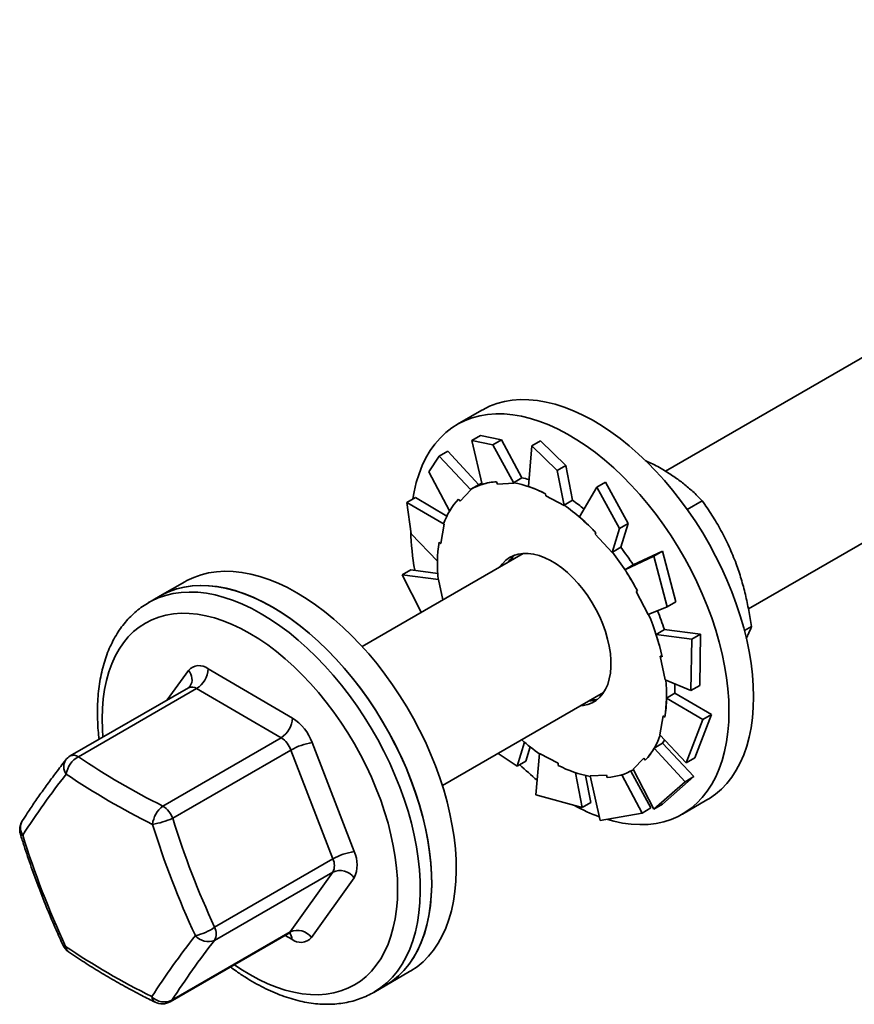
# Model space of a CAD drawing. Units: inches. Extents: x 0.2 to 8.4, y 0.1 to 10.9.
# Drawn here: x 6.2 to 6.4, y 8.6 to 8.8 of the extents above; entities that cross this region are included whole.
import ezdxf

# ---------------------------------------------------------------- set-up
doc = ezdxf.new("R2010")
doc.units = ezdxf.units.IN
doc.header["$MEASUREMENT"] = 0

msp = doc.modelspace()

# ---------------------------------------------------------------- linework, layer by layer
at = {"color": 7, "linetype": 'Continuous', "lineweight": 35}
for p, q in [((6.563807895965229, 8.829199623521221), (6.384930419135, 8.725935854178264)), ((6.403902198793253, 8.69443693851149), (6.582188760799755, 8.797359579987821)), ((6.342931811768563, 8.739896534936484), (6.337316559225757, 8.736654918643266)), ((6.342619590296413, 8.734134016835743), (6.340627473333274, 8.732983992191887)), ((6.340627473333274, 8.732983992191887), (6.345448287551887, 8.731984171868062)), ((6.340627473333274, 8.732983992191887), (6.342980139601747, 8.722924625269416)), ((6.347440404515025, 8.73313419651192), (6.342619590296413, 8.734134016835743)), ((6.345448287551887, 8.731984171868062), (6.347440404515025, 8.73313419651192)), ((6.347440404515025, 8.73313419651192), (6.352060477042302, 8.724383733091164)), ((6.345448287551887, 8.731984171868062), (6.350206474462311, 8.723166695808112)), ((6.354344452146719, 8.731709857284347), (6.353574318049666, 8.722438486339568)), ((6.356336569109857, 8.732859881928205), (6.354344452146719, 8.731709857284347)), ((6.354344452146719, 8.731709857284347), (6.360153052625012, 8.726086120772335)), ((6.36214516958815, 8.72723614541619), (6.356336569109857, 8.732859881928205)), ((6.330765496330709, 8.725818062236915), (6.333173225338682, 8.729368556389828)), ((6.333173225338682, 8.729368556389828), (6.335165342301821, 8.730518581033685)), ((6.333173225338682, 8.729368556389828), (6.340394948252531, 8.721639657520903)), ((6.335165342301821, 8.730518581033685), (6.342217350456873, 8.722843264869995)), ((6.360153052625012, 8.726086120772335), (6.36214516958815, 8.72723614541619)), ((6.36214516958815, 8.72723614541619), (6.363642453950821, 8.719273727286366)), ((6.330765496330709, 8.725818062236915), (6.335545791303172, 8.716842048897607)), ((6.35016167269421, 8.723287576673355), (6.352060477042302, 8.724383733091164)), ((6.360153052625012, 8.726086120772335), (6.36174832255403, 8.71806683748409)), ((6.340394948252531, 8.721639657520903), (6.340318863332628, 8.721746728065234)), ((6.342328085981735, 8.722907180992289), (6.340414738140293, 8.721802628794478)), ((6.346290321654228, 8.7235110903062), (6.34648909899789, 8.72297484701155)), ((6.34648909899789, 8.72297484701155), (6.350206474462311, 8.723166695808112)), ((6.350206474462311, 8.723166695808112), (6.35016167269421, 8.723287576673355)), ((6.369199581323898, 8.722248021381986), (6.365234649248693, 8.71547138044554)), ((6.371191698287037, 8.723398046025842), (6.369199581323898, 8.722248021381986)), ((6.369199581323898, 8.722248021381986), (6.374375051804819, 8.712842607994503)), ((6.376367168767957, 8.713992632638359), (6.371191698287037, 8.723398046025842)), ((6.325759069558138, 8.718757392135343), (6.327751186521276, 8.7199074167792)), ((6.327751186521276, 8.7199074167792), (6.334909879496667, 8.715643494253197)), ((6.337924116100598, 8.719097176039291), (6.340394948252531, 8.721639657520903)), ((6.357499938769526, 8.720754891786385), (6.357520668127915, 8.72026361145664)), ((6.357520668127915, 8.72026361145664), (6.36174832255403, 8.71806683748409)), ((6.32671176597984, 8.711631354057273), (6.325759069558138, 8.718757392135343)), ((6.325759069558138, 8.718757392135343), (6.334256984013366, 8.713788159903077)), ((6.361743649602727, 8.718177570868557), (6.363642453950821, 8.719273727286366)), ((6.36174832255403, 8.71806683748409), (6.361743649602727, 8.718177570868557)), ((6.389908393368571, 8.717182688256134), (6.393343683626424, 8.71916583910944)), ((6.333522098366219, 8.709398610376674), (6.334256984013366, 8.713788159903077)), ((6.334256984013366, 8.713788159903077), (6.334164745079039, 8.713860175079411)), ((6.374375051804819, 8.712842607994503), (6.372734467669174, 8.707350096676826)), ((6.374375051804819, 8.712842607994503), (6.376367168767957, 8.713992632638359)), ((6.376367168767957, 8.713992632638359), (6.374669655152475, 8.708524944516867)), ((6.32671176597984, 8.711631354057273), (6.332742508558306, 8.705386023216327)), ((6.368995289165646, 8.71184945300072), (6.368833871030573, 8.711500406873274)), ((6.368833871030573, 8.711500406873274), (6.372734467669174, 8.707350096676826)), ((6.372770850804382, 8.707428788099058), (6.374669655152475, 8.708524944516867)), ((6.352377981511617, 8.707143731939853), (6.315507541669962, 8.685858880080078)), ((6.372734467669174, 8.707350096676826), (6.372770850804382, 8.707428788099058)), ((6.382250634074429, 8.706472490544837), (6.375651658177384, 8.703403146109293)), ((6.384242751037568, 8.707622515188694), (6.377549559657602, 8.704500610381277)), ((6.384242751037568, 8.707622515188694), (6.382250634074429, 8.706472490544837)), ((6.382250634074429, 8.706472490544837), (6.385297434926471, 8.694876716112647)), ((6.38728955188961, 8.696026740756505), (6.384242751037568, 8.707622515188694)), ((6.377550413721809, 8.704499274353344), (6.375651658177384, 8.703403146109293)), ((6.32467431040824, 8.702252336196509), (6.326666427371379, 8.703402360840366)), ((6.329044947383481, 8.693673864114142), (6.32467431040824, 8.702252336196509)), ((6.32467431040824, 8.702252336196509), (6.333008342143112, 8.70116721884642)), ((6.326666427371379, 8.703402360840366), (6.332809589201286, 8.702561061782703)), ((6.274924777543623, 8.700636909743046), (6.269309525000819, 8.697395293449828)), ((6.333008342143112, 8.70116721884642), (6.332918177364716, 8.701189992572084)), ((6.333998275764228, 8.696533327728147), (6.333008342143112, 8.70116721884642)), ((6.269309525000819, 8.697395293449828), (6.266709851162839, 8.695894533687731)), ((6.378187997053975, 8.698420942463782), (6.380988961624565, 8.693139133600098)), ((6.385297434926471, 8.694876716112647), (6.380988961624565, 8.693139133600098)), ((6.385297434926471, 8.694876716112647), (6.38728955188961, 8.696026740756505)), ((6.402992791225918, 8.689466774521884), (6.404596479787831, 8.69039256422269)), ((6.384660888672271, 8.68972019204109), (6.382762133127846, 8.68862406379704)), ((6.390912687469276, 8.687507851946567), (6.382762133127846, 8.68862406379704)), ((6.392904804432415, 8.688657876590424), (6.384657179593431, 8.689731686064428)), ((6.392904804432415, 8.688657876590424), (6.390912687469276, 8.687507851946567)), ((6.392749035322022, 8.676896775215832), (6.392904804432415, 8.688657876590424)), ((6.390912687469276, 8.687507851946567), (6.390756918358885, 8.675746750571975)), ((6.383730336915359, 8.683615746670252), (6.384876918112907, 8.678248536054214)), ((6.280275331186925, 8.68072755002188), (6.299606903693642, 8.669468257582725)), ((6.390756918358885, 8.675746750571975), (6.384876918112907, 8.678248536054214)), ((6.390756918358885, 8.675746750571975), (6.392749035322022, 8.676896775215832)), ((6.275814419625032, 8.676420229284423), (6.248757226322489, 8.660800444067343)), ((6.277664090879403, 8.676231488223687), (6.25060689757686, 8.660611703006603)), ((6.296995651185204, 8.66497220282797), (6.277664090879403, 8.676231488223687)), ((6.33388840650449, 8.654018836546678), (6.370758846346144, 8.675303688406453)), ((6.387056514370341, 8.675157429183326), (6.385157758825917, 8.674061300939275)), ((6.395462226493994, 8.67026024734459), (6.387056794991439, 8.675175355167566)), ((6.368027915040506, 8.673727153813967), (6.368938798918828, 8.67363376469399)), ((6.393470109530855, 8.669110222700734), (6.385157758825917, 8.674061300939275)), ((6.384363174090718, 8.670017165658859), (6.383628264041736, 8.665627630219335)), ((6.384772453859505, 8.669697570132678), (6.384363174090718, 8.670017165658859)), ((6.391664263971208, 8.6603916981421), (6.395462226493994, 8.67026024734459)), ((6.395462226493994, 8.67026024734459), (6.393470109530855, 8.669110222700734)), ((6.393470109530855, 8.669110222700734), (6.389672147008069, 8.659241673498244)), ((6.389672147008069, 8.659241673498244), (6.383628264041736, 8.665627630219335)), ((6.269938457882661, 8.64935241761089), (6.296995651185204, 8.66497220282797)), ((6.304098012525702, 8.663850482008172), (6.313689251174729, 8.638931249032789)), ((6.350982281985879, 8.658493534241122), (6.352674646814287, 8.663944694643256)), ((6.384262797144592, 8.663695346359223), (6.382364041600168, 8.662599218115172)), ((6.391408496143123, 8.656073539164948), (6.38427199663619, 8.663711166638947)), ((6.299241205601233, 8.662163315040694), (6.27218401229869, 8.646543529823612)), ((6.308832444250262, 8.637244110243648), (6.299241205601233, 8.662163315040694)), ((6.350982281985879, 8.658493534241122), (6.346662535036445, 8.661393204952795)), ((6.352974398949018, 8.65964355888498), (6.353943847230088, 8.662889275300255)), ((6.355278176142113, 8.65191296599615), (6.356136949902907, 8.661348938551445)), ((6.360364604329022, 8.659152164578895), (6.356136949902907, 8.661348938551445)), ((6.389416379179985, 8.65492351452109), (6.382364041600168, 8.662599218115172)), ((6.352974398949018, 8.65964355888498), (6.350982281985879, 8.658493534241122)), ((6.360385333687411, 8.658660884249148), (6.360364604329022, 8.659152164578895)), ((6.379961156356339, 8.660318571817905), (6.377490324204406, 8.657776090336293)), ((6.38029860932534, 8.65984364350949), (6.379961156356339, 8.660318571817905)), ((6.389672147008069, 8.659241673498244), (6.391664263971208, 8.6603916981421)), ((6.36583741116306, 8.64903169833876), (6.36434277439943, 8.656979907414676)), ((6.371396173459048, 8.656440900845647), (6.367678785793708, 8.656249059092524)), ((6.37159493860179, 8.655904692772772), (6.371396173459048, 8.656440900845647)), ((6.379554389976503, 8.647757563431222), (6.374936074381309, 8.656504673712206)), ((6.381546506939642, 8.64890758807508), (6.376990635638877, 8.657350090097987)), ((6.377470534316644, 8.657613147241054), (6.377551060370423, 8.657659633942403)), ((6.382258003428442, 8.648630502200318), (6.377490324204406, 8.657776090336293)), ((6.367829528126197, 8.650181722982618), (6.366602969916147, 8.656347472943056)), ((6.36998292901432, 8.646014921943861), (6.367678785793708, 8.656249059092524)), ((6.389416379179985, 8.65492351452109), (6.382258003428442, 8.648630502200318)), ((6.384250120391581, 8.649780526844175), (6.391408496143123, 8.656073539164948)), ((6.391408496143123, 8.656073539164948), (6.389416379179985, 8.65492351452109)), ((6.36583741116306, 8.64903169833876), (6.355278176142113, 8.65191296599615)), ((6.367829528126197, 8.650181722982618), (6.36583741116306, 8.64903169833876)), ((6.382258003428442, 8.648630502200318), (6.384250120391581, 8.649780526844175)), ((6.388782956360598, 8.647502839014964), (6.394398208903403, 8.650744455308182)), ((6.379554389976503, 8.647757563431222), (6.36998292901432, 8.646014921943861)), ((6.381546506939642, 8.64890758807508), (6.379554389976503, 8.647757563431222)), ((6.281775250947718, 8.621624325026566), (6.308832444250262, 8.637244110243648)), ((6.308820877780719, 8.634248836385886), (6.281763684478175, 8.618629051168805)), ((6.299080543923029, 8.620588895849657), (6.308820877780719, 8.634248836385886)), ((6.313666106034726, 8.632940708360705), (6.303925772177037, 8.619280767824476)), ((6.272023350620485, 8.604969110632576), (6.299080543923029, 8.620588895849657)), ((6.27161587658745, 8.604593997588232), (6.298673069889992, 8.620213782805314)), ((6.320775922135659, 8.608243213821526), (6.326391174678463, 8.611484830114744)), ((6.31817624829768, 8.60674245405943), (6.320775922135659, 8.608243213821526)), ((6.318278736002489, 8.606802089038942), (6.31817624829768, 8.60674245405943))]:
    msp.add_line(p, q, dxfattribs=at)
at = {"color": 8, "linetype": 'Continuous', "lineweight": 35}
for p, q in [((6.270955306727205, 8.673615104093045), (6.275761065013945, 8.680354763789452)), ((6.299411506004057, 8.618907981592047), (6.29791796732298, 8.619777875806376))]:
    msp.add_line(p, q, dxfattribs=at)
at = {"color": 7, "linetype": 'Continuous', "lineweight": 35, "flags": 128}
for points in [[(6.405060212250254, 8.674309978189182), (6.404997475133811, 8.676812701819344), (6.404809495601908, 8.679379244677307), (6.404496932504075, 8.682000716559319), (6.404060835119197, 8.68466811458491), (6.403502716361009, 8.687372252757926), (6.402824516175355, 8.690103754918493), (6.402028564937424, 8.692853244943377), (6.401117595652682, 8.695611255167526), (6.400094743956855, 8.698368254562409), (6.398963560316862, 8.701114782584263), (6.397727936825303, 8.703841266008029), (6.396392119401376, 8.706538406380641), (6.394960719991796, 8.709196891194217), (6.393438679968048, 8.711807555908049), (6.391831233523625, 8.714361348722264), (6.390143932075873, 8.716849541917636), (6.388382583261396, 8.71926348528941), (6.386553263136979, 8.721594880887244), (6.384662279576836, 8.723835747788844), (6.38271616007169, 8.725978316430057), (6.380721590724186, 8.728015176535422), (6.378685465052566, 8.729939305301086), (6.376614798584242, 8.731744173055551), (6.374516728855799, 8.733423405119632), (6.372398478810243, 8.734971310146843), (6.370267368997916, 8.736382534939914), (6.36813073217008, 8.737652226468215), (6.365995937680748, 8.738775961424205), (6.363870342683013, 8.739749943467205), (6.36176126772722, 8.740570735526918), (6.359675996760962, 8.741235541586793), (6.35762171612449, 8.7417420728312), (6.355605502349804, 8.742088554688872), (6.353634309959731, 8.742273846589692), (6.351714934865173, 8.742297294024988), (6.349853977762355, 8.742158749677852), (6.348057880735581, 8.74185877771952), (6.346332817448973, 8.741398379060277), (6.34468471754831, 8.740779146332606), (6.343119315464693, 8.740003179360752), (6.342931811768563, 8.739896534936484)], [(6.39944495970745, 8.671068361895964), (6.399382222591007, 8.673571085526126), (6.399194243059102, 8.676137628384089), (6.398881679961271, 8.6787591002661), (6.398445582576391, 8.681426498291692), (6.397887463818205, 8.684130636464708), (6.39720926363255, 8.686862138625274), (6.39641331239462, 8.689611628650159), (6.395502343109876, 8.692369638874307), (6.394479491414049, 8.69512663826919), (6.393348307774057, 8.697873166291044), (6.392112684282497, 8.70059964971481), (6.39077686685857, 8.703296790087423), (6.389345467448992, 8.705955274901), (6.387823427425243, 8.70856593961483), (6.38621598098082, 8.711119732429045), (6.384528679533068, 8.713607925624418), (6.382767330718591, 8.716021868996192), (6.380938010594174, 8.718353264594025), (6.379047027034031, 8.720594131495623), (6.377100907528884, 8.722736700136839), (6.375106338181381, 8.724773560242204), (6.373070212509761, 8.726697689007867), (6.370999546041436, 8.728502556762333), (6.368901476312995, 8.730181788826414), (6.366783226267438, 8.731729693853623), (6.364652116455112, 8.733140918646695), (6.362515479627276, 8.734410610174997), (6.360380685137943, 8.735534345130985), (6.358255090140208, 8.736508327173986), (6.356146015184416, 8.737329119233697), (6.354060744218156, 8.737993925293575), (6.352006463581684, 8.738500456537981), (6.349990249806999, 8.738846938395653), (6.348019057416926, 8.739032230296473), (6.346099682322367, 8.73905567773177), (6.344238725219551, 8.738917133384634), (6.342442628192776, 8.738617161426301), (6.340717564906169, 8.738156762767058), (6.339069465005505, 8.737537530039388), (6.337504062921888, 8.736761563067533), (6.33602670265707, 8.735831637919212), (6.334642484194454, 8.734750840600961), (6.333356214695435, 8.733522933371948), (6.332172286490217, 8.732152143394982), (6.331094823488828, 8.730643247285286), (6.33012748596644, 8.729001402022126), (6.329273665778046, 8.7272322576805), (6.328536266741946, 8.725341971499692), (6.327917851050763, 8.723336982470302), (6.327420517262262, 8.721224279017019), (6.327137236365802, 8.719632782184815)], [(6.342910362556056, 8.723222833012402), (6.342742917167866, 8.723136197090103), (6.342328085981735, 8.722907180992289)], [(6.372444024834296, 8.682692312020274), (6.372315915203285, 8.684267356368657), (6.372062953586167, 8.685893201589417), (6.371687482559049, 8.68755468795663), (6.371193015986098, 8.689236261357552), (6.370584178014948, 8.690922233936513), (6.369866642072114, 8.692596875668798), (6.369047118662078, 8.694244534117427), (6.368133233358114, 8.695849845759252), (6.367133551204126, 8.697397834611419), (6.366057393700881, 8.69887398970463), (6.36491480220327, 8.700264567996838), (6.363716452513876, 8.701556587320647), (6.362473532873807, 8.702737981352726), (6.361197646355358, 8.703797712317996), (6.359900701053755, 8.704725890737267), (6.358594812479815, 8.705513859953086), (6.357292181550778, 8.706154210207464), (6.356004948179297, 8.70664106041151), (6.354745142469769, 8.706969776357484), (6.35352453830733, 8.707137337023434), (6.352354506946848, 8.707142165489445), (6.351245992611086, 8.70698419938119), (6.350209341677862, 8.706664961299738), (6.349254229474548, 8.706187375655505), (6.348389574871645, 8.705555930685668), (6.347623454876365, 8.704776502331548), (6.347126462713544, 8.704112080937898)], [(6.350021691570724, 8.706402706127543), (6.350006013392072, 8.706371574637732), (6.349647050205979, 8.705567197347367)], [(6.336563604020178, 8.642203194947195), (6.336152567319308, 8.644861986842113), (6.33561915541853, 8.647559385666131), (6.334965235058181, 8.650286057520018), (6.334193051207033, 8.653032675584615), (6.333305263665044, 8.655789729920496), (6.332304934862441, 8.658547703581425), (6.331195505457885, 8.661297114879584), (6.329980806539392, 8.664028482163792), (6.328665035222488, 8.66673236608471), (6.327252718047472, 8.669399447081858), (6.325748710979402, 8.672020553561932), (6.324158223809942, 8.674586647811935), (6.322486722550014, 8.677088938703367), (6.320739966032555, 8.679518691491886), (6.318923993711598, 8.681867573000787), (6.31704505245677, 8.684127468454948), (6.315109608754208, 8.686290643507416), (6.313124360907476, 8.688349624482615), (6.311096141430227, 8.690297311080538), (6.309031929247121, 8.692126969333303), (6.30693884969383, 8.69383228796184), (6.304824125713355, 8.69540735019296), (6.30269504125329, 8.696846823959715), (6.300558929064896, 8.698145743518122), (6.298423158502183, 8.699299516490608), (6.296295098919168, 8.70030428313639), (6.294182070866189, 8.70115649367181), (6.292091370491758, 8.701853288680208), (6.290030196337047, 8.702392203232485), (6.288005661536804, 8.702771441627053), (6.286024745015691, 8.702989623780217), (6.284094267086445, 8.70304602473975), (6.28222087724896, 8.702940469014985), (6.28041106639121, 8.70267332353337), (6.278671044780067, 8.702245455361522), (6.277006815266814, 8.70165841487129), (6.275424112282551, 8.700914189173561), (6.274924777543623, 8.700636909743046)], [(6.269309525000819, 8.697395293449828), (6.269880332712933, 8.697710493540377), (6.271466915588877, 8.69844752003686), (6.273134805377302, 8.699027206324384), (6.274878194441603, 8.69944766390937), (6.276691104332333, 8.699707328333092), (6.278567263778031, 8.699805367746134), (6.280500230694394, 8.699741443403958), (6.282483318978775, 8.699515751927557), (6.284509708318438, 8.699129130982502), (6.286572407587805, 8.698582854982583), (6.288664303652125, 8.697878832342738), (6.29077818576931, 8.69701942232215), (6.292906769991768, 8.696007702720747), (6.295042723568238, 8.694847061295595)], [(6.330948351477373, 8.638961578653975), (6.330537314776503, 8.641620370548894), (6.330003902875726, 8.644317769372913), (6.329349982515375, 8.6470444412268), (6.328577798664228, 8.649791059291397), (6.327690011122239, 8.652548113627278), (6.326689682319636, 8.655306087288206), (6.325580252915081, 8.658055498586366), (6.324365553996587, 8.660786865870573), (6.323049782679683, 8.663490749791492), (6.321637465504666, 8.66615783078864), (6.320133458436596, 8.668778937268714), (6.318542971267137, 8.671345031518717), (6.316871470007209, 8.673847322410149), (6.315124713489749, 8.676277075198668), (6.313308741168792, 8.678625956707569), (6.311429799913965, 8.68088585216173), (6.309494356211402, 8.683049027214198), (6.30750910836467, 8.685108008189397), (6.305480888887421, 8.68705569478732), (6.303416676704317, 8.688885353040085), (6.301323597151025, 8.690590671668621), (6.29920887317055, 8.692165733899742), (6.297079788710485, 8.693605207666497), (6.29494367652209, 8.694904127224902), (6.292807905959379, 8.69605790019739), (6.290679846376362, 8.697062666843172), (6.288566818323384, 8.697914877378592), (6.286476117948953, 8.69861167238699), (6.284414943794242, 8.699150586939266), (6.282390408993998, 8.699529825333835), (6.280409492472886, 8.699748007486999), (6.27847901454364, 8.699804408446532), (6.276605624706156, 8.699698852721767), (6.274795813848405, 8.699431707240151), (6.273055792237262, 8.699003839068304), (6.271391562724008, 8.69841679857807), (6.269808859739747, 8.697672572880343), (6.269309525000819, 8.697395293449828)], [(6.295042723568238, 8.694847061295595), (6.297178664943791, 8.693541590257622), (6.299307249166249, 8.692095698827497), (6.301421131283434, 8.69051447250599), (6.303513027347754, 8.68880324336005), (6.305575726617121, 8.686967977476103), (6.307602115956783, 8.685014979089779), (6.309585204241165, 8.682951045569075), (6.311518171157528, 8.68078321381388), (6.313394342804143, 8.67851899976957), (6.315207240493955, 8.676166201183214), (6.316950641759173, 8.673732862386379), (6.318618519346681, 8.671227478582352), (6.320205114423542, 8.668658615445455), (6.321704973179751, 8.666035169774096), (6.323112934627312, 8.663366151107514), (6.324424118399334, 8.660660801482564), (6.325634022357353, 8.657928370016181), (6.326738473787676, 8.655178394684166), (6.327733666004121, 8.652420230337475), (6.328616158348027, 8.649663471377277), (6.329382924991922, 8.646917585441148), (6.330031306135845, 8.644192026111842), (6.330559069011941, 8.641496225878427), (6.33096440788446, 8.6388394552446), (6.331245919647919, 8.636230864993902), (6.331402628228938, 8.633679472102836), (6.331433996787159, 8.631194039984086), (6.331339915514328, 8.628783170064958), (6.33112071383521, 8.626455153852259), (6.330777148206673, 8.62421803633241), (6.330310389916773, 8.622079482123196), (6.329722061687501, 8.620046923413476), (6.329014176670203, 8.618127313397), (6.32818919945016, 8.616327316481915), (6.327249948439257, 8.614653082854907), (6.326199681282395, 8.613110452782157), (6.325041997250159, 8.611704674816812), (6.323780910444321, 8.610440645321715), (6.322420752190502, 8.609322711211897), (6.320966219841837, 8.608354698137479), (6.320775922135659, 8.608243213821526)], [(6.365507327548071, 8.672272065582836), (6.366093362004902, 8.672332281323463), (6.367167201333871, 8.67257115827503), (6.368164248089736, 8.67297006689041), (6.369075192972645, 8.67352522335423), (6.369891531943281, 8.674231477277305), (6.370605639428372, 8.675082241257638), (6.37121086592802, 8.676069547246275), (6.371701538015709, 8.677184187438991), (6.372073080347476, 8.67841578473357), (6.372322040063739, 8.679752778642944), (6.372446074588392, 8.681182742300331), (6.372444024834296, 8.682692312020274)], [(6.387056514370341, 8.675157429183326), (6.38705612394099, 8.676241731584986), (6.387022534815831, 8.677335618550945)], [(6.394398208903403, 8.650744455308182), (6.394960719991796, 8.651083690742372), (6.396392119401376, 8.652089516975472), (6.397727936825303, 8.65324435537924), (6.398963560316862, 8.65454424646446), (6.400094743956855, 8.655984709477016), (6.401117595652682, 8.657560777619665), (6.402028564937424, 8.659266976917138), (6.402824516175355, 8.661097509382206), (6.403502716361009, 8.663045978275749), (6.404060835119197, 8.665105698068452), (6.404496932504075, 8.66726958877092), (6.404809495601908, 8.66953018298167), (6.404997475133811, 8.67187968929185), (6.405060212250254, 8.674309978189182)], [(6.37172862405198, 8.646253269485062), (6.373070212509761, 8.645890669717238), (6.375106338181381, 8.645463966000262), (6.377100907528884, 8.645197945355196), (6.379047027034031, 8.64509354406493), (6.380938010594174, 8.645151127820476), (6.382767330718591, 8.645370435359718), (6.384528679533068, 8.645750796855243), (6.38621598098082, 8.646290845087533), (6.387823427425243, 8.646988747919682), (6.389345467448992, 8.647842074449153), (6.39077686685857, 8.648847900682254), (6.392112684282497, 8.650002739086021), (6.393348307774057, 8.651302630171243), (6.394479491414049, 8.652743093183798), (6.395502343109876, 8.654319161326447), (6.39641331239462, 8.65602536062392), (6.39720926363255, 8.657855893088987), (6.397887463818205, 8.65980436198253), (6.398445582576391, 8.661864081775233), (6.398881679961271, 8.664027972477701), (6.399194243059102, 8.666288566688452), (6.399382222591007, 8.668638072998633), (6.39944495970745, 8.671068361895964)], [(6.384262797144592, 8.663695346359223), (6.384669770940021, 8.664437320180946), (6.384699699790009, 8.664495560568898)], [(6.326391174678463, 8.611484830114744), (6.326650895603733, 8.611637813547295), (6.328101169832281, 8.612612849672857), (6.329456825947639, 8.613737637740893), (6.330713227601256, 8.615008345062423), (6.331866006864764, 8.616420561317726), (6.332911210640972, 8.617969439461769), (6.333845227458379, 8.619649597093158), (6.334664848475754, 8.62145530666364), (6.335367230879377, 8.623380291181723), (6.335949971088553, 8.625417935557072), (6.336411055951936, 8.627561202060928), (6.336748887149372, 8.629802728952562), (6.336962305593719, 8.632134760035738), (6.337050567029026, 8.634549271458933), (6.337013390834199, 8.63703794354158), (6.336850874616573, 8.639592181899813), (6.336563604020178, 8.642203194947195)], [(6.320775922135659, 8.608243213821526), (6.321035643060928, 8.608396197254077), (6.322485917289477, 8.609371233379637), (6.323841573404835, 8.610496021447675), (6.325097975058452, 8.611766728769204), (6.326250754321958, 8.613178945024506), (6.327295958098167, 8.61472782316855), (6.328229974915574, 8.616407980799938), (6.329049595932948, 8.618213690370421), (6.329751978336572, 8.620138674888505), (6.330334718545747, 8.622176319263854), (6.330795803409132, 8.62431958576771), (6.331133634606566, 8.626561112659344), (6.331347053050913, 8.62889314374252), (6.331435314486222, 8.631307655165713), (6.331398138291394, 8.633796327248362), (6.331235622073768, 8.636350565606595), (6.330948351477373, 8.638961578653975)]]:
    msp.add_lwpolyline(points, dxfattribs=at)
at = {"color": 8, "linetype": 'Continuous', "lineweight": 35, "flags": 128}
for points in [[(6.266675542183563, 8.69587466474027), (6.267280658874956, 8.69620973377828), (6.268867241750899, 8.696946760274765), (6.270535131539324, 8.69752644656229), (6.272278520603624, 8.697946904147274), (6.274091430494354, 8.698206568570997), (6.275967589940052, 8.698304607984038), (6.277900556856415, 8.698240683641863), (6.279883645140797, 8.698014992165461), (6.281910034480459, 8.697628371220407), (6.283972733749826, 8.697082095220487), (6.286064629814146, 8.696378072580643), (6.28817851193133, 8.695518662560055), (6.290307096153788, 8.694506942958652), (6.29244304973026, 8.693346301533499)], [(6.256235095292856, 8.66511730590323), (6.25610952345263, 8.666935585901577), (6.256047884418739, 8.669327498321401), (6.25610952345263, 8.671648243827525), (6.2562942941433, 8.673889312548194), (6.256601440033879, 8.67604254678364), (6.257029911845483, 8.678100098768327), (6.257578099057038, 8.680054444734944), (6.258244049521784, 8.681898455380855), (6.259025274252607, 8.683625395849777), (6.259918942636705, 8.685229010285115), (6.260921833631928, 8.686703380933691), (6.262030238159435, 8.68804318174163), (6.263240129916538, 8.689243467032844), (6.264547092171195, 8.690299939196388), (6.265946366565682, 8.691208666907649), (6.267432828714762, 8.691966409176938), (6.269001061411178, 8.692570319483831), (6.270645354625663, 8.693018227560524), (6.272359705506934, 8.693308470321822), (6.274137842783532, 8.69344004684828), (6.27597329996932, 8.69341246341222), (6.277859354358899, 8.693225825051588), (6.279789149036779, 8.692880765135587), (6.28175561967188, 8.692378600338637), (6.283751604325784, 8.691721098179405), (6.285769819050897, 8.690910716534395), (6.287802894493207, 8.689950357080903), (6.28984342469595, 8.688843618906661)], [(6.29244304973026, 8.693346301533499), (6.294578991105812, 8.692040830495527), (6.296707575328271, 8.690594939065402), (6.298821457445455, 8.689013712743895), (6.300913353509776, 8.687302483597955), (6.302976052779142, 8.685467217714008), (6.305002442118806, 8.683514219327684), (6.306985530403187, 8.68145028580698), (6.30891849731955, 8.679282454051785), (6.310794668966164, 8.677018240007476), (6.312607566655976, 8.67466544142112), (6.314350967921195, 8.672232102624283), (6.316018845508703, 8.669726718820257), (6.317605440585563, 8.667157855683358), (6.319105299341771, 8.664534410012), (6.320513260789334, 8.661865391345419), (6.321824444561356, 8.659160041720469), (6.323034348519376, 8.656427610254086), (6.324138799949697, 8.65367763492207), (6.325133992166142, 8.65091947057538), (6.326016484510049, 8.64816271161518), (6.326783251153943, 8.645416825679053), (6.327431632297865, 8.642691266349747), (6.327959395173962, 8.639995466116332), (6.328364734046481, 8.637338695482505), (6.32864624580994, 8.634730105231807), (6.32880295439096, 8.63217871234074), (6.328834322949181, 8.629693280221991), (6.32874024167635, 8.627282410302863), (6.328521039997232, 8.624954394090164), (6.328177474368695, 8.622717276570315), (6.327710716078793, 8.6205787223611), (6.327122387849522, 8.61854616365138), (6.326414502832225, 8.616626553634905), (6.325589525612183, 8.61482655671982), (6.32465027460128, 8.613152323092812), (6.323600007444417, 8.611609693020062), (6.32244232341218, 8.610203915054717), (6.321181236606342, 8.60893988555962), (6.319821078352523, 8.607821951449802), (6.318366546003858, 8.606853938375384), (6.318278736002489, 8.606802089038942)], [(6.28984342469595, 8.688843618906661), (6.291883942697775, 8.687594418099977), (6.293917018140085, 8.686207438612291), (6.295935232865198, 8.684687639134987), (6.297931229720019, 8.683040619422359), (6.29989770035512, 8.681272345551667), (6.301827482832084, 8.67938931900233), (6.303713549422579, 8.677398358272665), (6.30554899440745, 8.675306774993338), (6.307327131684048, 8.673122204866516), (6.30904148256532, 8.670852614709295), (6.310685775779805, 8.668506246097026), (6.312254008476221, 8.666091692859471), (6.313740482826217, 8.663617710880454), (6.315139745019788, 8.661093422385084), (6.316446719475362, 8.658527956678554), (6.317656611232465, 8.655930760098682), (6.318765015759972, 8.653311222663245), (6.319767894554277, 8.650678945761902), (6.320661575139293, 8.648043516729485), (6.321442799870115, 8.6454145933856), (6.322108738133944, 8.642801699742819), (6.322656925345499, 8.640214430293895), (6.323085397157104, 8.637662175285579), (6.323392555248599, 8.635154310909797), (6.323577301537434, 8.632699924577453), (6.323638964973161, 8.63030799807075), (6.323577301537434, 8.627987266651505), (6.323392555248599, 8.625746212022294), (6.323085397157104, 8.623592956651951), (6.322656925345499, 8.621535432845603), (6.322108738133944, 8.619581086878984), (6.321442799870115, 8.617737069189634), (6.320661575139293, 8.616010100542374), (6.319767894554277, 8.614406521328814), (6.318765015759972, 8.61293211545846), (6.317656611232465, 8.61159234282886), (6.316446719475362, 8.610392029359307), (6.315139745019788, 8.6093355642392), (6.313740482826217, 8.608426829484504), (6.312254008476221, 8.60766912243699), (6.310685775779805, 8.607065212130099), (6.30904148256532, 8.606617304053405), (6.307327131684048, 8.606327033113768), (6.30554899440745, 8.60619545658731), (6.303713549422579, 8.606223032979932), (6.301827482832084, 8.606409706562339), (6.29989770035512, 8.606754759434901), (6.297931229720019, 8.607256924231853), (6.295935232865198, 8.607914433434521), (6.293917018140085, 8.608724815079535), (6.291883942697775, 8.609685146354687), (6.28984342469595, 8.610791905663826), (6.287802894493207, 8.612041085335614), (6.286285612827181, 8.613062647225238)], [(6.299080543923029, 8.620588895849657), (6.298890368226022, 8.620373165784486), (6.298673069889992, 8.620213782805314)], [(6.272023350620485, 8.604969110632576), (6.271833174923479, 8.604753380567404), (6.27161587658745, 8.604593997588232)]]:
    msp.add_lwpolyline(points, dxfattribs=at)
at = {"color": 7, "linetype": 'Continuous', "lineweight": 35}
for centre, radius, start, end in [((6.348553919499948, 8.703431596713731), 0.02125419881360952, 75.96531308684254, 80.52102538890442), ((6.346939295756461, 8.71032730890056), 0.01319974467696565, 92.81812070354819, 120.1031044194184), ((6.345673214759132, 8.698385221159514), 0.02530362750225183, 62.13483361489368, 79.78257953769068), ((6.349358668781046, 8.70863878266386), 0.01606605913780966, 137.1153424652534, 161.0347146376184), ((6.333923319134748, 8.678978129532968), 0.04806835745446045, 43.14486920513669, 54.63620435463431), ((6.338626351648039, 8.683669971408532), 0.04352880932381081, 50.53932968919741, 54.92775514641117), ((6.384240730832842, 8.713453950480785), 0.05759171974434792, 181.2355376634771, 190.1743553281238), ((6.366245262236214, 8.70469574078595), 0.03351096621363028, 171.3802894621134, 186.0049829161504), ((6.325270289789738, 8.670388940490586), 0.06242376338047522, 33.12256714244072, 37.67865538454287), ((6.354899912992752, 8.701363274633561), 0.007013499292589638, 130.0264350205386, 146.6727515339599), ((6.322515479719534, 8.668686693917708), 0.0634551194501466, 28.08341163869762, 37.62879307783578), ((6.329383182347944, 8.671416866513184), 0.0560679650710699, 12.46084635622847, 22.82891381088243), ((6.328517705408724, 8.67149640588628), 0.05902680246108932, 17.98316155116414, 22.39725899869391), ((6.27820976764032, 8.678221339759943), 0.003247713448273774, 50.50540109668149, 138.9360995635194), ((6.274610404899126, 8.681011333942276), 0.005672029897635375, 302.5731689448604, 357.1321709442065), ((6.351641047455955, 8.674720063125646), 0.03350993175376008, 351.3799853167157, 6.00512104733242), ((6.367003836797352, 8.680429114051648), 0.007064804177358846, 273.3825383412334, 289.9071109106546), ((6.293941996996511, 8.669752045899875), 0.005672010551485127, 302.572912710342, 357.1321166849396), ((6.29347620327867, 8.659963005451258), 0.0113108490247594, 20.1021233203155, 57.17878085454287), ((6.368526449205206, 8.67077711167086), 0.01606625282789365, 317.1154082275002, 341.0343996553904), ((6.293930547619511, 8.66021977393906), 0.00565512512793236, 20.10110614584369, 57.17979802900166), ((6.306122301970116, 8.650189038669188), 0.01381060396431113, 98.42849530991064, 119.8841110012671), ((6.382022818622191, 8.697979135630927), 0.0449414315052085, 228.1567096433045, 234.8382119864321), ((6.250595297647068, 8.657616417429256), 0.003676470588235163, 119.9973117336453, 142.2003185838668), ((6.253177763500982, 8.655844925389141), 0.005415858238002984, 118.3393142467527, 171.2930752894285), ((6.34140742276805, 8.794285858150184), 0.1615967670726924, 235.8130017699614, 243.7513668698588), ((6.398899137187718, 8.708012910047366), 0.06826152054157074, 226.1233752546528, 230.611907398396), ((6.400416381315726, 8.537335811104361), 0.1937104539133798, 141.9741320277221, 147.0436801563579), ((6.34055917309571, 8.793187204848344), 0.1650397698215936, 235.8131193863512, 243.7512572164537), ((6.372212248344058, 8.681030877826354), 0.02530400211310152, 242.1347937717148, 259.7822657170722), ((6.370946214285372, 8.669087719783857), 0.01319897891557146, 272.8171987195683, 300.1037170146462), ((6.273713505161574, 8.644449405509269), 0.006187932580973375, 127.5942753587411, 173.3505632283563), ((6.266873354316957, 8.644599988721973), 0.00565512512794468, 20.10110614585419, 57.17979802894236), ((6.383812966649458, 8.685441824819103), 0.04102583532567614, 241.3520290990293, 250.0074226289816), ((6.24085496953592, 8.643956475841208), 0.003676470588235521, 147.3127576270184, 180), ((6.264580586532862, 8.663600204673328), 0.01867464163793763, 279.2027568802743, 294.0260801303884), ((6.464854916830241, 8.706490925286298), 0.2065991263026186, 197.267355287068, 204.835431899141), ((6.46535159735912, 8.706587062772886), 0.2022843092459442, 197.2671508648116, 204.8356261404323), ((6.24085496953592, 8.643956475841208), 0.003676470588235503, 180, 197.3049537909489), ((6.435170458075651, 8.704041407545288), 0.2066055101919222, 197.2674474587771, 204.8352971935996), ((6.315713527927474, 8.625269642236825), 0.01381076379564947, 98.42834382964917, 119.8836692304121), ((6.307716900894374, 8.635959008844138), 0.00667107034967298, 333.099261231319, 26.45800335881586), ((6.305846265012231, 8.635757982332384), 0.003335542326262268, 333.0994062876517, 26.4580922075673), ((6.310437621418504, 8.630609876102996), 0.003981945746838913, 35.82772534211259, 113.9549673267995), ((6.274880565930346, 8.631514521951168), 0.01205622978779759, 281.8800765402361, 304.8812446986462), ((6.278789071709698, 8.620138197115303), 0.003335542326251931, 333.099406287562, 26.45809220765567), ((6.300697281554593, 8.616949913320084), 0.003981963638690327, 35.82793428854945, 113.9547583803565), ((6.429949131082915, 8.500391438918363), 0.1937037802571843, 141.9740446403954, 147.0437675436887), ((6.431156174086948, 8.50180081462233), 0.1896495526123549, 141.973804854201, 147.0440282827821), ((6.280329410309728, 8.622274169733759), 0.003917145866936158, 220.7632377682126, 291.4785490070935), ((6.301477073428591, 8.621414144894091), 0.003247679676600761, 230.5048213909899, 318.9366792692527), ((6.250446207071242, 8.619037259848538), 0.003676470588236018, 204.8764303750617, 235.6498196150166), ((6.340407655250449, 8.753788845819079), 0.1650415557153553, 235.8132259340287, 243.7512727936897), ((6.270247166352483, 8.608421297040776), 0.003882321670193964, 223.1537213758282, 297.2262712145478), ((6.269777772717712, 8.607777985443917), 0.003676470588235446, 243.599922175299, 299.9973117336461)]:
    msp.add_arc(centre, radius, start, end, dxfattribs=at)
at = {"color": 8, "linetype": 'Continuous', "lineweight": 35}
for centre, radius, start, end in [((6.273661367340073, 8.678290378459337), 0.002944557201492764, 326.9871473052311, 44.51413077930501), ((6.276575008840872, 8.674716236213454), 0.001866035460854044, 54.29344183463862, 114.0539295337755), ((6.249517815538326, 8.659096450996373), 0.001866035460854675, 54.29344183451821, 114.0539295336536), ((6.250065696813476, 8.658363764430375), 0.002812529206227741, 147.6255025341322, 217.1624695446767), ((6.24036837886505, 8.644419733447625), 0.003019452765973142, 149.7359288403502, 214.3917206076104), ((6.237736233472011, 8.643236636012318), 0.0005409985163980969, 223.6609033419311, 285.0533985735083), ((6.29742387105428, 8.619068038134289), 0.001994068903094821, 355.3961269007737, 40.4357473378963), ((6.247575260250265, 8.617834126140572), 0.0005775242321400113, 216.4538594730496, 279.6482095683885), ((6.249395026052324, 8.617394227588383), 0.001727830279418912, 184.29688398216, 233.7095795006007), ((6.268944222529889, 8.605787805665557), 0.001529448701312589, 180.8187131805646, 238.4128486159756)]:
    msp.add_arc(centre, radius, start, end, dxfattribs=at)
at = {"color": 7, "linetype": 'Continuous', "lineweight": 35}
for points, knots in [([(6.380264715177249, 8.728397395540743), (6.380699011707934, 8.728202803175845), (6.38227071040845, 8.727498582567502), (6.384575545332925, 8.726198159653592), (6.38717038664733, 8.7245250195278), (6.389414453440014, 8.722826209275784), (6.391482699948239, 8.7210398221946), (6.392723313814482, 8.719790542349855), (6.393343683626424, 8.71916583910944)], [0, 0, 0, 0, 0.07920160008439026, 0.286626862377071, 0.4633461647277348, 0.6400932146979996, 0.8200283659650252, 1, 1, 1, 1]), ([(6.342980139601746, 8.722924625269416), (6.343518724696612, 8.723075657451023), (6.344599259352329, 8.72337866529122), (6.345725465329264, 8.723466857100119), (6.346290321654228, 8.7235110903062)], [0, 0, 0, 0, 0.4984431475817386, 1, 1, 1, 1]), ([(6.353574318049666, 8.722438486339568), (6.354230871076363, 8.72221000524328), (6.355548071434661, 8.721751618228588), (6.356847969483416, 8.72108782170194), (6.357499938769526, 8.720754891786385)], [0, 0, 0, 0, 0.4984458306294794, 1, 1, 1, 1]), ([(6.337586663131598, 8.719572132526045), (6.337688072270358, 8.71942936309116), (6.33780053900565, 8.719271026155878), (6.33791305378084, 8.719112738677175), (6.337924116100598, 8.719097176039291)], [0, 0, 0, 0, 0.9016811815266335, 1, 1, 1, 1]), ([(6.393343683626424, 8.71916583910944), (6.394092842659687, 8.718074526173403), (6.395590942401004, 8.71589221833944), (6.397653869990643, 8.712390765927427), (6.399519401543229, 8.708686918278458), (6.401056804589843, 8.704966837871607), (6.402272653470071, 8.701310104657063), (6.403226867085504, 8.697747513848379), (6.404007977397296, 8.694103580791817), (6.404400299706944, 8.69162964930919), (6.404596479787831, 8.69039256422269)], [0, 0, 0, 0, 0.1323069380607225, 0.264575318300922, 0.3998038551370474, 0.535007348490366, 0.6501970275275772, 0.7654039211639153, 0.882690643408007, 1, 1, 1, 1]), ([(6.365234649248693, 8.71547138044554), (6.365880471118045, 8.714909388935894), (6.367176140239901, 8.713781903044893), (6.368387651549805, 8.712494935798171), (6.368995289165646, 8.71184945300072)], [0, 0, 0, 0, 0.4984466006446786, 1, 1, 1, 1]), ([(6.333112806396515, 8.709718212946294), (6.333235819648915, 8.70962211866593), (6.333372244187321, 8.709515547889316), (6.333508685437367, 8.709409077048667), (6.333522098366219, 8.709398610376674)], [0, 0, 0, 0, 0.901694474014336, 0.9999999999999999, 0.9999999999999999, 0.9999999999999999, 0.9999999999999999]), ([(6.375651658177384, 8.703403146109293), (6.376160179275379, 8.702619753372769), (6.377180399912712, 8.70104807141092), (6.378058951797092, 8.699390146693746), (6.378499596279345, 8.698558601748475)], [0, 0, 0, 0, 0.4984422774709465, 1, 1, 1, 1]), ([(6.378499596279345, 8.698558601748475), (6.378405947770683, 8.698517201633896), (6.378302094597308, 8.698471290243114), (6.378198205271086, 8.698425447039844), (6.378187997053975, 8.698420942463782)], [0, 0, 0, 0, 0.901739500280809, 0.9999999999999999, 0.9999999999999999, 0.9999999999999999, 0.9999999999999999]), ([(6.266676859882624, 8.695861450139368), (6.266578940086192, 8.695809018172996), (6.26596469689035, 8.695480116564113), (6.264910919991177, 8.694741974654674), (6.263527982032628, 8.693645623734303), (6.262242920576545, 8.69241020616748), (6.261049585425662, 8.691054182562404), (6.259953627322451, 8.689575960754935), (6.258957205591431, 8.687979531783235), (6.258064263092893, 8.686267990981076), (6.257278092912754, 8.684445606764507), (6.256602019432706, 8.682517619104994), (6.256039261579784, 8.680490249372552), (6.255591933405413, 8.678370481149628), (6.255261735473048, 8.67616604946071), (6.255050032356733, 8.673884827599492), (6.254955763605511, 8.671535416966524), (6.254983154898317, 8.669124606311316), (6.255107056602962, 8.666815676504461), (6.255276664475903, 8.665292761725741), (6.255352920172797, 8.664608059266191)], [0, 0, 0, 0, 0.01072086930327638, 0.06725117149856075, 0.1237741301428994, 0.1804314607224993, 0.2373626564739684, 0.2946830146721348, 0.3524694808914713, 0.410760537687606, 0.4695533210745084, 0.5288107640727391, 0.5884672577543193, 0.6484456377172013, 0.7086623681916806, 0.7690424564498554, 0.8295204824663893, 0.8900424021529195, 0.9505630658103528, 1, 1, 1, 1]), ([(6.404596479787831, 8.69039256422269), (6.404388576045818, 8.689858440123125), (6.404057756195448, 8.689008533079667), (6.403559964029078, 8.688047706597915), (6.403375009360267, 8.687690711539085)], [0, 0, 0, 0, 0.6284500212999319, 1, 1, 1, 1]), ([(6.382762133127846, 8.68862406379704), (6.383033977735739, 8.687775193742745), (6.383579362708368, 8.686072158413424), (6.38394633575544, 8.684369008664309), (6.384130392790713, 8.683514786001505)], [0, 0, 0, 0, 0.4984453579330555, 1, 1, 1, 1]), ([(6.384130392790713, 8.683514786001505), (6.384010152920005, 8.68354510764904), (6.383876806682943, 8.683578734411748), (6.383743444817772, 8.68361243436164), (6.383730336915359, 8.683615746670252)], [0, 0, 0, 0, 0.9017117644849095, 1, 1, 1, 1]), ([(6.276154813015087, 8.67671952602518), (6.276134600900251, 8.676693675170936), (6.276071373505655, 8.676612808711635), (6.275938411959068, 8.676478925929896), (6.275827973828209, 8.676432988889447), (6.275813065323218, 8.676426787656307)], [0, 0, 0, 0, 0.2889904392140576, 0.9040178468898901, 1, 1, 1, 1]), ([(6.385157758825917, 8.674061300939275), (6.385140428000737, 8.673315863877999), (6.38510565815281, 8.671820335939248), (6.38488375213459, 8.670406625140153), (6.384772453859505, 8.669697570132678)], [0, 0, 0, 0, 0.4984440891815731, 0.9999999999999999, 0.9999999999999999, 0.9999999999999999, 0.9999999999999999]), ([(6.382364041600168, 8.662599218115172), (6.382062308865222, 8.662105632341754), (6.381456960448179, 8.661115380599043), (6.380685526219639, 8.660268434020201), (6.38029860932534, 8.65984364350949)], [0, 0, 0, 0, 0.4984447409972462, 1, 1, 1, 1]), ([(6.247690329315429, 8.659869735806302), (6.24731301338912, 8.659381051904571), (6.246213742395099, 8.657957321812727), (6.244473819085171, 8.655641030808514), (6.24250716716014, 8.652940800733244), (6.24065285281594, 8.650300412620185), (6.239073396684532, 8.647968387987605), (6.238145382059914, 8.646535734777721), (6.23776075923136, 8.645941960590005)], [0, 0, 0, 0, 0.09973010056476954, 0.2905533510187519, 0.4815553806540064, 0.6728240761126355, 0.8643994114511304, 1, 1, 1, 1]), ([(6.237344927570016, 8.642862897248731), (6.237619847805496, 8.641992424524508), (6.238414349877989, 8.639476813470157), (6.239817402637915, 8.635357605251963), (6.241589270551815, 8.630527573433575), (6.243477091854267, 8.625762914779369), (6.245318422332623, 8.621415663787891), (6.246566453271948, 8.61868284380267), (6.247110871152991, 8.61749072907318)], [0, 0, 0, 0, 0.09977620597384111, 0.2883469173986782, 0.4769257118427547, 0.6655057309249239, 0.8540864208948331, 1, 1, 1, 1]), ([(6.298674790219324, 8.620207379311251), (6.298773228726079, 8.62025737134466), (6.298955606599035, 8.620349992017392), (6.299159819568485, 8.620363470259532), (6.299171704809654, 8.620361858925111), (6.299176626146287, 8.620361191717858)], [0, 0, 0, 0, 0.4072803555062778, 0.7545718376170414, 1, 1, 1, 1]), ([(6.24837177494507, 8.616001972017319), (6.248980482812195, 8.615589970789262), (6.250742612328589, 8.614397281218517), (6.25374831267622, 8.612472186700941), (6.257423119655531, 8.61024910338455), (6.261211850909675, 8.608095018309053), (6.264787419148742, 8.606173502882704), (6.267132162199204, 8.604993650275409), (6.268143105111839, 8.604484953328397)], [0, 0, 0, 0, 0.09984785679371566, 0.2890464623626234, 0.4782420709514167, 0.6674333647876057, 0.8566129099815438, 1, 1, 1, 1]), ([(6.285407280996052, 8.612555605857967), (6.285856952811254, 8.61222057597615), (6.28698562350222, 8.611379655119155), (6.288818044604269, 8.610171325698666), (6.290895223438034, 8.608918720515945), (6.292984213537347, 8.607801651134642), (6.295077833463947, 8.606818892429917), (6.297169771225329, 8.605976468953095), (6.299253117397891, 8.605278125325935), (6.301320589430499, 8.604727489392602), (6.303364401989515, 8.604327483400256), (6.305376484800348, 8.604080219382405), (6.30734846274953, 8.603986556855876), (6.309272011349601, 8.604046427446775), (6.311139693562437, 8.604258091852147), (6.312943537807872, 8.604620206274493), (6.314679788080777, 8.60512556835654), (6.316334918193417, 8.60578459693588), (6.317537809713869, 8.60635376373989), (6.318160756910777, 8.606744852427706), (6.318285788132654, 8.606823347518048)], [0, 0, 0, 0, 0.03990112578857669, 0.1001513319083691, 0.1604638347875207, 0.2208253518183437, 0.2812132836202919, 0.3415803456581706, 0.4018749107934169, 0.4620295598894417, 0.5219645999097929, 0.5815903104453831, 0.6408180422475411, 0.699571338027871, 0.7577987749394097, 0.8154871279925096, 0.8726663411135461, 0.9294105655838507, 0.9858320524108798, 1, 1, 1, 1])]:
    msp.add_open_spline(points, degree=3, knots=knots, dxfattribs=at)

doc.saveas('drawing.dxf')
